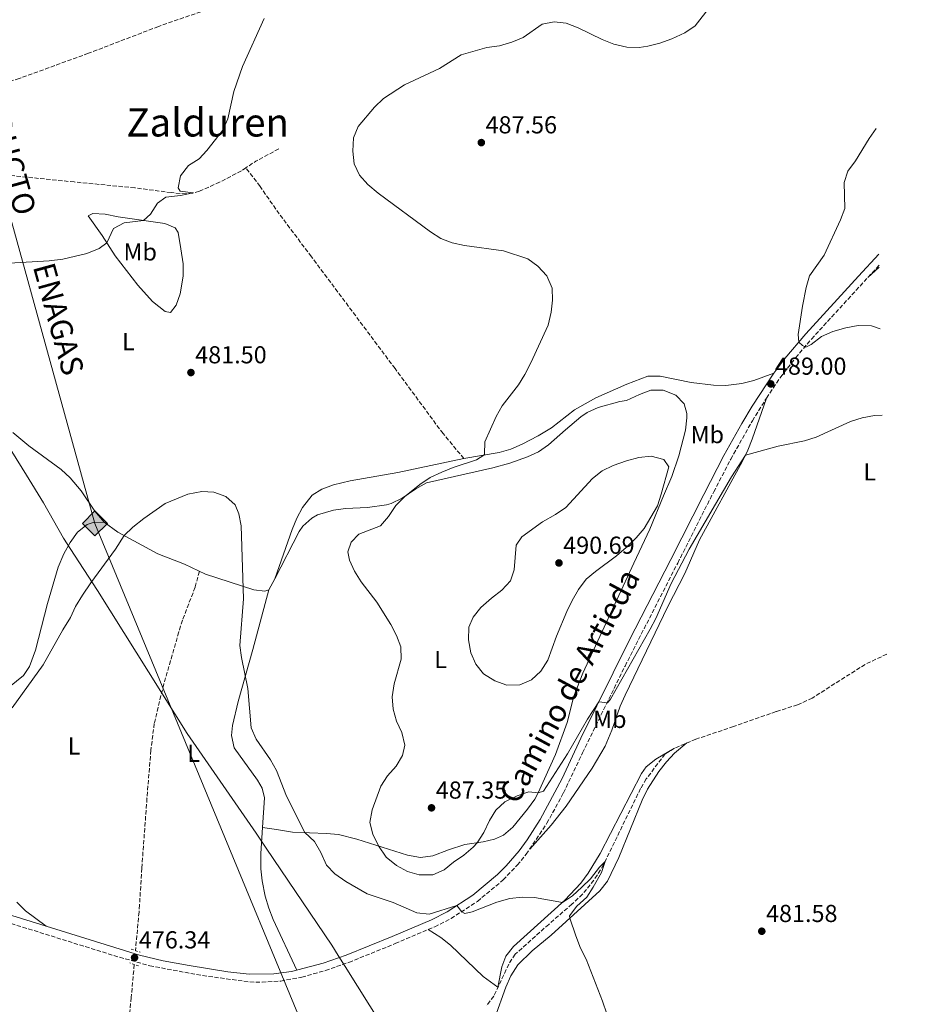
# Model space of a CAD drawing. Units: metres. Extents: x 634738 to 638194, y 4729746 to 4732126.
# Drawn here: x 637811 to 638174, y 4731176 to 4731578 of the extents above; entities that cross this region are included whole.
import ezdxf
from ezdxf.enums import TextEntityAlignment as Align

# ---------------------------------------------------------------- set-up
doc = ezdxf.new("R2010")
doc.units = ezdxf.units.M
doc.header["$MEASUREMENT"] = 0
doc.linetypes.add('DGN Style 2', pattern=[1.7399219301090239, 1.043953158065414, -0.6959687720436097])
doc.linetypes.add('DGN Style 3', pattern=[2.435890702152634, 1.739921930109024, -0.6959687720436097])
for name, color, linetype, lineweight in [('Barranco', 142, 'DGN Style 3', 13), ('Barranco lineal', 142, 'DGN Style 3', 13), ('Camino', 7, 'DGN Style 3', 0), ('Cota de punto acotado terreno', 7, 'Continuous', 0), ('Curva de nivel intermedia', 30, 'Continuous', 0), ('Depósito de agua a nivel', 4, 'Continuous', 0), ('Etiqueta de uso rústico', 92, 'Continuous', 0), ('Gasoducto', 7, 'Continuous', 13), ('Límite de Concejo', 7, 'Continuous', 0), ('Línea de cambio de uso (parcela vista)', 92, 'Continuous', 0), ('Margen derecho', 7, 'Continuous', 0), ('Pontón-alcantarilla (pasos de agua)', 1, 'DGN Style 2', 0), ('Punto acotado terreno (símbolo)', 7, 'Continuous', 0), ('Registro Gasoducto', 7, 'Continuous', 0), ('Texto de Gasoducto', 7, 'Continuous', 0), ('Texto de Área (paraje) menor', 7, 'Continuous', 0)]:
    doc.layers.add(name, color=color, linetype=linetype, lineweight=lineweight)
doc.styles.add('Style-Arial', font='arial.ttf')

# ---------------------------------------------------------------- blocks, each defined once
blk = doc.blocks.new('5PATER')
at = {"layer": 'Barranco', "linetype": 'Continuous', "lineweight": 0}
h = blk.add_hatch(color=51, dxfattribs=at)
edge = h.paths.add_edge_path()
edge.add_ellipse((0, 0), major_axis=(-0.1095731443231308, -0.1110710700762829), ratio=0.9994222409660317, start_angle=0, end_angle=360)
blk = doc.blocks.new('5GASO')
at = {"layer": 'Depósito de agua a nivel', "linetype": 'Continuous', "lineweight": 0}
for color, points in [(253, [(0, -0.5090000823999756), (-0.509, -8.239997558519242e-08), (0, 0.5089999176000244), (0.0235, 0.2499999176000244), (0.0234, 0.25), (-0.03160000000000001, 0.2425), (-0.0786, 0.2215), (-0.1176, 0.1855), (-0.1481, 0.135), (-0.1681, 0.07150000000000001), (-0.1746, -0.004), (-0.1681, -0.078), (-0.1481, -0.142), (-0.1166, -0.1935), (-0.0756, -0.23), (-0.0266, -0.252), (0.0294, -0.2595), (0.0295, -0.2595000823999757)]), (253, [(0, -0.5090000823999756), (0.0295, -0.2595000823999757), (0.0294, -0.2595), (0.0784, -0.254), (0.1274, -0.237), (0.1704, -0.212), (0.2024, -0.183), (0.2024, 0.014), (0.0234, 0.014), (0.0234, -0.07100000000000002), (0.1269, -0.07100000000000002), (0.1269, -0.133), (0.1039, -0.15), (0.0779, -0.1635), (0.0509, -0.172), (0.02490000000000001, -0.1745), (-0.0011, -0.172), (-0.0241, -0.1645), (-0.0446, -0.152), (-0.0621, -0.1345), (-0.0786, -0.109), (-0.0901, -0.0775), (-0.09710000000000002, -0.041), (-0.09910000000000002, 0.001), (-0.09710000000000002, 0.0395), (-0.0911, 0.07300000000000001), (-0.0806, 0.1015), (-0.0656, 0.1245), (-0.04760000000000001, 0.142), (-0.0266, 0.155), (-0.0036, 0.1625), (0.0224, 0.165), (0.0549, 0.1595), (0.0829, 0.143), (0.1044, 0.1165), (0.1174, 0.08), (0.1929, 0.099), (0.1849, 0.134), (0.1729, 0.1645), (0.1574, 0.19), (0.1379, 0.2115), (0.1144, 0.2285), (0.08790000000000002, 0.2405), (0.0574, 0.2475000000000001), (0.0234, 0.25), (0.0235, 0.2499999176000244), (0, 0.5089999176000244), (0.509, -8.239997558519242e-08)]), (7, [(0.0295, -0.2595000823999757), (-0.0265, -0.2520000823999757), (-0.0755, -0.2300000823999756), (-0.1165, -0.1935000823999756), (-0.148, -0.1420000823999756), (-0.168, -0.07800008239997559), (-0.1745, -0.004000082399975585), (-0.168, 0.07149991760002442), (-0.148, 0.1349999176000244), (-0.1175, 0.1854999176000244), (-0.0785, 0.2214999176000244), (-0.0315, 0.2424999176000244), (0.0235, 0.2499999176000244), (0.0575, 0.2474999176000244), (0.08800000000000001, 0.2404999176000244), (0.1145, 0.2284999176000244), (0.138, 0.2114999176000244), (0.1575, 0.1899999176000245), (0.173, 0.1644999176000244), (0.185, 0.1339999176000244), (0.193, 0.09899991760002441), (0.1175, 0.07999991760002441), (0.1045, 0.1164999176000244), (0.083, 0.1429999176000244), (0.055, 0.1594999176000245), (0.0225, 0.1649999176000244), (-0.0035, 0.1624999176000244), (-0.0265, 0.1549999176000244), (-0.0475, 0.1419999176000244), (-0.0655, 0.1244999176000244), (-0.0805, 0.1014999176000244), (-0.091, 0.07299991760002442), (-0.097, 0.03949991760002441), (-0.099, 0.0009999176000244148), (-0.097, -0.04100008239997559), (-0.09000000000000001, -0.07750008239997559), (-0.0785, -0.1090000823999756), (-0.062, -0.1345000823999756), (-0.0445, -0.1520000823999756), (-0.024, -0.1645000823999756), (-0.001, -0.1720000823999756), (0.025, -0.1745000823999756), (0.05100000000000001, -0.1720000823999756), (0.078, -0.1635000823999756), (0.104, -0.1500000823999756), (0.127, -0.1330000823999756), (0.127, -0.07100008239997559), (0.0235, -0.07100008239997559), (0.0235, 0.01399991760002442), (0.2025, 0.01399991760002442), (0.2025, -0.1830000823999756), (0.1705, -0.2120000823999756), (0.1275, -0.2370000823999756), (0.0785, -0.2540000823999757)])]:
    blk.add_hatch(color=color, dxfattribs=at).paths.add_polyline_path(points)
at = {"layer": 'Depósito de agua a nivel', "color": 7, "linetype": 'Continuous', "lineweight": 0, "flags": 128}
blk.add_lwpolyline([(0, -0.5090000823999756), (0.509, -8.239997558519242e-08), (0, 0.5089999176000244), (-0.509, -8.239997558519242e-08), (0, -0.5090000823999756)], close=True, dxfattribs=at)

msp = doc.modelspace()

# ---------------------------------------------------------------- linework, layer by layer
at = {"layer": 'Barranco lineal', "color": 142, "linetype": 'DGN Style 3', "lineweight": 13, "extrusion": (0.2083690347388878, -0.4712621532447291, 0.8570264454969436), "elevation": -2096453.073393426, "flags": 128}
msp.add_lwpolyline([(2496794.834923051, 3487860.089691016), (2496784.287970756, 3487859.177552159), (2496779.492045348, 3487858.207191675)], dxfattribs=at)
at = {"layer": 'Barranco lineal', "color": 142, "linetype": 'DGN Style 3', "lineweight": 13}
for points in [[(638054.2699999996, 4731679.84, 483.570000000007), (638028.7000000002, 4731657.57, 482.7599999999948), (638001.6100000005, 4731631.880000001, 482.070000000007), (637985.1500000004, 4731616.74, 481.5599999999977), (637983.2999999998, 4731615.210000001, 481.5), (637978.2999999998, 4731612.49, 481.4199999999983), (637969.6600000003, 4731609.27, 481.1399999999995), (637955.2300000006, 4731605.189999999, 480.8899999999995), (637942.3300000001, 4731600.859999999, 480.570000000007), (637910.6299999999, 4731589.880000001, 479.6199999999953), (637868.0800000001, 4731574.99, 477.8600000000006), (637839.4800000006, 4731564.050000001, 477.4700000000012), (637811.2999999998, 4731553.77, 477.2799999999989), (637788.8300000001, 4731546.730000001, 476.9499999999971), (637779.0999999996, 4731544.430000001, 476.8000000000029), (637767.9600000001, 4731542.850000001, 476.6100000000006), (637755.5800000001, 4731543, 476.4700000000012), (637744.0599999997, 4731543.640000001, 476.3600000000006), (637728.6200000001, 4731544.52, 475.4799999999959)], [(637903.79, 4731517.380000001, 481.429999999993), (637901.9100000003, 4731516.119999999, 481.1999999999971), (637893.0599999997, 4731511.49, 480.8099999999977), (637884.79, 4731507.800000001, 480.4100000000035), (637882.1500000004, 4731507.08, 480.2700000000041), (637879.3899999997, 4731506.76, 479.9199999999983), (637873.2699999996, 4731507.230000001, 479.3500000000058), (637858.4100000003, 4731509.199999999, 478.9499999999971), (637833.7400000002, 4731511.57, 478.2700000000041), (637775.8600000005, 4731517.49, 477.5899999999965), (637754.2599999999, 4731519.380000001, 477.1999999999971), (637750.7400000002, 4731520.24, 477.1399999999995), (637747.9600000001, 4731522.029999999, 477.0899999999965), (637744.3700000001, 4731525.539999999, 476.9400000000023), (637741.1299999999, 4731529.08, 476.7299999999959), (637731.9500000002, 4731540.930000001, 475.6999999999971), (637728.6200000001, 4731544.52, 475.4799999999959)], [(637992.7100000001, 4731398.779999999, 484.4199999999983), (637984.2100000001, 4731408.930000001, 484.0299999999989), (637964.6200000001, 4731435.470000001, 482.7299999999959), (637930.4900000002, 4731481.100000001, 482.0500000000029), (637917.3799999999, 4731498.529999999, 482.0800000000018), (637909.5199999996, 4731509.779999999, 482.1600000000035), (637903.79, 4731517.380000001, 481.429999999993)], [(637884.7699999996, 4731352.800000001, 479.5299999999989), (637883.0700000003, 4731346.300000001, 479.0899999999965), (637877.8499999996, 4731332.84, 478.8500000000058), (637876.4100000003, 4731328.050000001, 478.7100000000065), (637870.2599999999, 4731306.83, 478.0599999999977), (637866.3600000005, 4731290.730000001, 477.6900000000023), (637865, 4731279.800000001, 477.3000000000029), (637863.4100000003, 4731260.199999999, 476.8300000000018), (637861.2800000003, 4731231.680000001, 476.5099999999948), (637860.3700000001, 4731216.710000001, 476.1000000000058), (637860.1600000003, 4731213.890000001, 476.1399999999995), (637858.7199999997, 4731198.07, 475.7200000000012)], [(638165.25, 4731318.99, 482.4400000000023), (638156.3899999997, 4731314.82, 482.3000000000029), (638134.8300000001, 4731301.08, 481.6199999999953), (638128.8499999996, 4731298.310000001, 481.5099999999948), (638120.0499999998, 4731295.57, 481.2299999999959), (638102.7100000001, 4731289.439999999, 480.9900000000052), (638087.3499999996, 4731284.32, 480.5299999999989), (638078.5999999996, 4731280.619999999, 480.6399999999995), (638074.7699999996, 4731278.279999999, 480.6399999999995), (638067.1399999997, 4731268.130000001, 480.3899999999995), (638064.7800000003, 4731264.16, 480.3899999999995), (638049.6699999999, 4731233.140000001, 480.1699999999983), (638047.1200000001, 4731228.850000001, 480.0500000000029), (638044.29, 4731224.949999999, 479.929999999993), (638041.0999999996, 4731221.100000001, 479.8600000000006), (638036.7999999998, 4731217.060000001, 479.7100000000065), (638027.3200000003, 4731208.800000001, 479.3800000000047), (638013.6600000003, 4731196.57, 478.3999999999942), (638011.0499999998, 4731192.57, 478.2700000000041), (638004.8899999997, 4731179.5, 477.4799999999959), (638001.9000000004, 4731175.51, 477.3500000000058)], [(637858.2100000001, 4731192.42, 475.570000000007), (637856.9900000002, 4731178.960000001, 475.2100000000065), (637854, 4731150.550000001, 474.9700000000012), (637848.6900000004, 4731107.130000001, 474.4700000000012), (637847.0899999999, 4731092.5, 474.7599999999948)]]:
    msp.add_polyline3d(points, dxfattribs=at)
at = {"layer": 'Camino', "color": 7, "linetype": 'DGN Style 3', "lineweight": 0}
msp.add_polyline3d([(637801.0399999983, 4731211.290000003, 477.3999999999942), (637849.8799999993, 4731196.08, 476.529999999999), (637864.5100000007, 4731191.9, 476.3399999999966), (637886.079999998, 4731187.890000001, 476.3399999999966), (637905.3399999986, 4731185.310000001, 476.5200000000041), (637910.3399999987, 4731185.199999999, 476.5399999999936), (637917.9800000007, 4731185.660000003, 476.6000000000059), (637926.5700000006, 4731187.250000001, 476.8600000000007), (637936.1900000008, 4731189.960000004, 477.1900000000023), (637945.7899999986, 4731193.290000001, 477.6199999999953), (637964.6900000017, 4731200.930000001, 478.7899999999937), (637980.8599999987, 4731207.800000002, 479.7400000000052), (637987.449999998, 4731211.180000001, 480.179999999993), (637998.2199999993, 4731218.160000001, 480.779999999999), (638008.7399999981, 4731226.930000001, 481.3500000000058), (638014.489999997, 4731232.930000001, 481.830000000002), (638018.1599999993, 4731237.380000002, 482.2100000000065), (638026.5900000005, 4731250.010000001, 483.1900000000023), (638033.3599999986, 4731262.440000001, 483.9600000000065), (638041.1399999993, 4731278.800000002, 484.6699999999984), (638058.4400000018, 4731314.16, 485.1100000000007), (638079.9299999987, 4731356.170000001, 485.229999999996), (638094.6499999972, 4731385.220000001, 486.3399999999965), (638101.5699999996, 4731398.510000002, 487.100000000006), (638110.3999999985, 4731414.150000001, 488.4600000000065), (638116.1799999988, 4731423.470000002, 488.8300000000017), (638121.78, 4731431.750000001, 489.1300000000048), (638128.0499999998, 4731439.920000001, 489.4499999999972), (638134.5199999984, 4731447.529999999, 489.7400000000051), (638152.6799999992, 4731467.33, 491.1699999999983), (638162.0799999982, 4731477.59, 491.600000000006)], dxfattribs=at)
at = {"layer": 'Curva de nivel intermedia', "color": 30, "linetype": 'Continuous', "lineweight": 0, "flags": 128}
for points, elevation in [([(638093.3600000021, 4731583.31), (638087.040000001, 4731575.249999999), (638082.9000000014, 4731572.439999999), (638077.5400000014, 4731569.979999999), (638072.6799999999, 4731568.169999998)], 485.0000000000001), ([(637911.2599999995, 4731578.32), (637902.4000000015, 4731558.630000001), (637898.860000001, 4731548.499999999), (637896.3399999997, 4731537.300000001), (637894.4199999997, 4731532.689999999), (637887.8600000017, 4731524.459999999), (637884.6299999997, 4731521.050000001), (637880.4000000006, 4731518.25), (637877.1300000006, 4731514.130000001), (637876.0700000012, 4731509.24), (637877.0000000009, 4731507.869999997), (637882.3099999995, 4731507.11), (637877.0900000003, 4731506.09), (637871.0900000011, 4731505.4), (637867.6600000003, 4731502.890000001), (637864.8300000003, 4731498.42), (637861.9699999995, 4731495.869999999), (637854.1100000005, 4731494.890000001), (637849.8099999999, 4731492.579999999), (637846.9700000013, 4731486.819999999), (637843.870000001, 4731484.4), (637838.8399999997, 4731482.409999999), (637829.0700000019, 4731480.029999998), (637823.4700000006, 4731479.420000001), (637807.2099999996, 4731478.529999998)], 480), ([(638072.6799999999, 4731568.169999998), (638067.8099999994, 4731566.91), (638064.1500000004, 4731566.420000001), (638059.1500000004, 4731566.630000001), (638053.8500000007, 4731567.76), (638049.1700000003, 4731569.659999999), (638039.2999999997, 4731574.499999999), (638034.5000000007, 4731576.369999999), (638029.5000000007, 4731576.91), (638024.5800000011, 4731575.989999999), (638016.9500000001, 4731570.529999998), (638012.320000001, 4731568.649999999), (638007.2100000014, 4731567.140000001), (638002.0500000004, 4731566.390000001), (637991.6500000001, 4731563.439999999), (637982.8200000012, 4731557.909999999), (637968.4500000011, 4731551.159999998), (637959.8900000004, 4731545.59), (637956.2800000006, 4731542.130000001), (637949.6300000009, 4731534.180000001), (637947.6500000006, 4731529.59), (637947.3800000001, 4731524.140000001), (637947.9600000012, 4731519.029999998), (637950.1699999997, 4731514.33), (637953.5, 4731510.59), (637957.6700000009, 4731507.039999999), (637979.0599999994, 4731491.24), (637983.2999999995, 4731488.59), (637987.9500000009, 4731486.73), (637992.9700000011, 4731485.609999999), (638008.8400000009, 4731483.490000002), (638018.85, 4731480.199999998), (638022.9000000001, 4731477.289999999), (638026.5700000003, 4731473.300000001), (638028.7499999997, 4731468.229999999), (638028.8900000004, 4731463.41), (638028.3700000019, 4731458.439999999), (638027.070000001, 4731453.15), (638020.0300000003, 4731437.789999999), (638017.5400000003, 4731433.109999999), (638014.99, 4731428.81), (638008.3400000002, 4731420.26), (638005.8300000001, 4731415.960000002), (638001.2800000014, 4731405.600000001), (638001.1000000006, 4731400.57), (638000.8400000011, 4731400.149999999), (637997.8600000016, 4731398.310000001), (637988.350000001, 4731395.159999998), (637983.6500000004, 4731393.220000001), (637978.9000000006, 4731390.979999999), (637974.7499999999, 4731388.179999998), (637968.4500000011, 4731383.109999998), (637964.9000000017, 4731379.589999998), (637961.910000001, 4731375.08), (637958.6200000008, 4731371.300000001), (637949.8700000001, 4731367.880000001), (637946.7499999999, 4731364.7), (637945.4100000008, 4731360.699999999), (637946.0800000015, 4731357.390000001), (637948.0900000009, 4731352.810000001), (637950.780000002, 4731348.550000001), (637957.1400000011, 4731340.150000001), (637962.8699999999, 4731331.099999999), (637965.2600000015, 4731326.640000001), (637967.0099999994, 4731321.92), (637967.0600000009, 4731316.919999998), (637964.2699999991, 4731306.869999999), (637963.4199999997, 4731301.529999999), (637963.8100000009, 4731296.509999999), (637965.2400000015, 4731291.720000002), (637967.3899999994, 4731287.039999999), (637968.620000001, 4731281.819999999), (637967.6300000009, 4731277.65), (637965.140000001, 4731273.310000001), (637961.6000000003, 4731269.409999999), (637958.850000001, 4731265.199999998), (637955.2200000011, 4731255.529999999), (637954.3000000003, 4731250.350000001), (637955.5300000019, 4731245.509999999), (637957.9200000013, 4731240.84), (637960.9700000001, 4731236.249999999), (637965.1699999999, 4731232.76), (637969.6600000004, 4731230.380000001), (637974.4900000006, 4731229.050000002), (637980.0899999997, 4731229.050000002), (637984.5900000014, 4731230.989999999), (637988.4800000006, 4731234.140000001), (637992.6400000004, 4731236.98), (637996.4300000012, 4731240.23), (637998.0800000007, 4731242.06), (638000.7800000008, 4731246.269999999), (638003.1100000021, 4731251.109999998), (638005.7300000017, 4731255.359999999), (638009.4100000008, 4731258.819999999), (638014.4300000012, 4731261.159999999), (638019.1600000008, 4731262.779999998), (638023.0200000008, 4731262.4), (638025.2400000005, 4731263.09), (638034.9400000012, 4731278.300000001), (638043.1399999997, 4731292.470000001), (638047.8100000012, 4731299.539999997)], 485.0000000000001), ([(638160.9699999995, 4731533.36), (638158.0100000001, 4731529.29), (638152.5200000005, 4731520.15), (638149.4100000014, 4731516.050000001), (638147.7900000009, 4731511.31), (638148.0900000005, 4731500.720000001), (638146.3600000005, 4731496.130000001), (638139.7100000007, 4731481.680000001), (638133.7699999996, 4731473.34), (638132.4199999997, 4731468.52), (638130.8700000006, 4731460.92), (638129.1000000003, 4731449.399999999), (638129.390000001, 4731446.310000001), (638130.8600000016, 4731444.84), (638132.1500000014, 4731444.179999999), (638134.3799999999, 4731445.229999999), (638138.5599999997, 4731448.510000001), (638143.1999999998, 4731450.59), (638148.6000000001, 4731452.09), (638153.5100000007, 4731453.05), (638159.0000000005, 4731452.849999999), (638162.6000000013, 4731451.659999999)], 490.0000000000001), ([(638047.8100000012, 4731299.539999997), (638051.2900000014, 4731299.140000001), (638052.5099999995, 4731300.640000001), (638068.650000002, 4731329.130000002), (638070.9600000011, 4731333.57), (638077.3300000012, 4731347.869999999), (638084.6600000004, 4731361.79), (638101.8600000001, 4731391.29), (638107.5900000011, 4731400.21), (638120.9500000009, 4731403.849999999), (638131.6100000005, 4731406.02), (638136.3800000004, 4731407.539999999), (638150.4000000015, 4731413.9), (638155.1600000003, 4731415.409999999), (638160.29, 4731416.27), (638163.3099999998, 4731416.449999999)], 485.0000000000001), ([(638010.2900000014, 4731306.399999999), (638005.3700000019, 4731308.060000001), (638000.7500000017, 4731311.009999999), (637997.6100000013, 4731314.9), (637995.4800000011, 4731319.509999999), (637994.5600000003, 4731324.86), (637994.6900000023, 4731329.999999999), (637996.4900000015, 4731334.100000001), (637999.660000001, 4731337.970000001), (638003.9500000003, 4731341.81), (638008.2100000005, 4731345.050000001), (638011.6700000007, 4731348.890000001), (638013.1799999994, 4731353.439999999), (638014.0900000012, 4731363.41), (638016.3100000009, 4731366.789999997), (638024.8400000003, 4731372.970000001), (638030.1399999999, 4731375.890000001), (638034.2300000002, 4731378.769999998), (638045.1800000004, 4731390.63), (638049.0700000019, 4731393.769999999), (638053.6200000005, 4731395.939999999), (638059.0200000008, 4731397.83), (638064.1100000002, 4731399.220000001), (638069.0900000002, 4731399.699999998), (638074.2500000012, 4731398.33), (638076.3099999998, 4731395.369999999), (638073.1900000017, 4731384.199999999), (638071.6500000017, 4731379.439999999), (638066.2500000015, 4731370.179999999), (638062.9700000002, 4731366.41), (638058.9600000003, 4731362.500000001), (638054.9700000006, 4731359.069999999), (638046.4000000008, 4731352.769999999), (638042.5800000009, 4731349.55), (638039.4500000017, 4731345.34), (638036.87, 4731340.909999998), (638034.750000001, 4731336.38), (638030.5199999999, 4731326.289999999), (638026.9900000005, 4731316.480000001), (638024.1500000019, 4731312.100000001), (638020.3000000007, 4731308.539999999), (638015.5199999996, 4731306.539999999), (638010.2900000014, 4731306.399999999)], 490.0000000000001), ([(637808.3600000008, 4731297.119999999), (637821.1100000002, 4731314.619999998), (637829.0300000017, 4731328.859999998), (637832.2300000002, 4731333.880000001), (637834.3100000012, 4731338.430000001), (637837.1600000011, 4731343.03), (637840.4800000003, 4731348.019999999), (637850.5900000001, 4731361.83), (637854.0700000002, 4731367.330000001), (637857.7000000002, 4731370.769999999), (637862.060000001, 4731374.380000001), (637870.7900000017, 4731380.480000001), (637880.0800000011, 4731384.210000001), (637885.7300000016, 4731385.369999998), (637890.7200000006, 4731385.099999998), (637895.5199999994, 4731383.34), (637899.3600000017, 4731379.939999999), (637900.8900000006, 4731376.180000001), (637901.9000000008, 4731371.279999998), (637902.7700000004, 4731341.600000001), (637901.3200000019, 4731322.539999997), (637901.9299999999, 4731317.58)], 480), ([(637901.9299999999, 4731317.58), (637904.5600000008, 4731304.940000001), (637905.9700000011, 4731288.99), (637907.9300000013, 4731284.390000001), (637913.8600000013, 4731275.890000001), (637916.2999999999, 4731271.52), (637920.3099999998, 4731261.109999998), (637927.8100000012, 4731246.199999999), (637931.7400000005, 4731242.579999999), (637934.3400000001, 4731238.119999999), (637936.6, 4731232.930000001), (637940.1000000001, 4731229.349999999), (637944.5200000014, 4731226.230000001), (637953.2400000007, 4731221.190000001), (637963.8800000001, 4731217.679999999), (637973.5400000006, 4731213.56), (637978.5099999994, 4731212.909999999), (637989.8799999999, 4731216.499999999), (637991.9200000005, 4731213.869999997), (637993.0500000016, 4731213.269999999), (637996.1400000006, 4731213.84), (638006.1500000019, 4731217.819999999), (638011.4900000017, 4731219.310000001), (638016.4600000007, 4731219.859999998), (638021.5700000002, 4731219.71), (638032.8800000002, 4731217.759999999), (638037.0800000001, 4731220.48), (638040.850000001, 4731224.02), (638044.2999999998, 4731227.399999999), (638047.9700000001, 4731232.050000001), (638050.29, 4731234.409999999), (638048.890000001, 4731229.909999999), (638045.4100000006, 4731224), (638042.8300000012, 4731219.949999999), (638038.7699999999, 4731216.179999999), (638035.8399999996, 4731212.29), (638035.8999999999, 4731211.34), (638038.3099999995, 4731204.149999999), (638040.3300000001, 4731199.130000001), (638042.5800000009, 4731194.640000001), (638049.2100000004, 4731177.4), (638054.5200000012, 4731161.92)], 480)]:
    msp.add_lwpolyline(points, dxfattribs=dict(at, elevation=elevation))
at = {"layer": 'Gasoducto', "color": 7, "linetype": 'Continuous', "lineweight": 13}
msp.add_polyline3d([(637622.4500000001, 4732116.029999998, 496.8099999999977), (637676.8900000001, 4731941.859999998, 495.3800000000047), (637735.7100000011, 4731757.939999999, 491.6600000000035), (637842.1900000006, 4731372.300000001, 480.5399999999936), (637976.3099999983, 4731048.140000001, 488.4400000000023), (638027.5399999986, 4731008.34, 490.7200000000012), (638173.6200000012, 4730900.119999999, 492.8300000000018)], dxfattribs=at)
at = {"layer": 'Límite de Concejo', "color": 7, "linetype": 'Continuous', "lineweight": 0}
msp.add_polyline3d([(637964.4600000009, 4731159.470000001, 476.71), (637944.2899999992, 4731191.609999999, 477.51), (637941.4699999989, 4731196.109999999, 477.55), (637938.879999999, 4731200.24, 477.84), (637912.0399999992, 4731239.869999999, 478.28), (637907.8900000006, 4731246.01, 478.3), (637879.8000000007, 4731286.619999999, 478.25), (637843.2399999984, 4731344.980000001, 479.87), (637832.0799999982, 4731362.140000001, 480.77), (637829.3599999994, 4731366.310000001, 481.34), (637821.2100000009, 4731380.76, 483.22), (637814.1900000013, 4731391.960000001, 483.98), (637802.0799999982, 4731411.26, 484.37)], dxfattribs=at)
at = {"layer": 'Línea de cambio de uso (parcela vista)', "color": 92, "linetype": 'Continuous', "lineweight": 0, "extrusion": (-0.02473043888814106, -0.02284055819072625, 0.9994331965138721), "elevation": -123360.2795474651, "flags": 128}
msp.add_lwpolyline([(-3042852.298209182, 3676943.085456986), (-3042852.298209182, 3676949.323517583)], dxfattribs=at)
at = {"layer": 'Línea de cambio de uso (parcela vista)', "color": 92, "linetype": 'Continuous', "lineweight": 0, "extrusion": (-0.005712041712886263, -0.01049587664993092, 0.9999286020275747), "elevation": -52822.39710447467, "flags": 128}
msp.add_lwpolyline([(637905.4899101306, 4731051.444232404), (637907.890213714, 4731055.854475335)], dxfattribs=at)
at = {"layer": 'Línea de cambio de uso (parcela vista)', "color": 92, "linetype": 'Continuous', "lineweight": 0}
for points in [[(637841.2999999998, 4731498.680000001, 479.1399999999995), (637839.3899999997, 4731497.83, 479.1900000000023), (637845.1200000001, 4731489.730000001, 479.8800000000047), (637850.3799999999, 4731481.439999999, 480.7200000000012), (637855.0199999996, 4731475.52, 481.4499999999971), (637859.6900000004, 4731469.470000001, 481.6999999999971), (637865.6399999997, 4731462.810000001, 482.1000000000058), (637870.7599999999, 4731458.789999999, 481.9700000000012), (637873, 4731458.369999999, 481.9900000000052), (637875.3099999997, 4731461.279999999, 482.2100000000065), (637876.9800000006, 4731465.99, 482.4600000000065), (637878.1399999997, 4731473.199999999, 482.5899999999965), (637878.1100000005, 4731478.210000001, 482.5800000000018), (637877.1799999997, 4731484.26, 482.3099999999977), (637876.0700000003, 4731491.039999999, 481.5), (637874.9500000002, 4731492.939999999, 481.1199999999953), (637870.7300000006, 4731494.66, 480.7700000000041), (637851.6299999999, 4731497.300000001, 479.570000000007), (637846.3700000001, 4731498.390000001, 479.2700000000041), (637841.2999999998, 4731498.680000001, 479.1399999999995)], [(637915.5499999998, 4731349.67, 481.1000000000058), (637922.6799999997, 4731369.800000001, 481.6399999999995), (637924.5800000001, 4731374.4, 481.6600000000035), (637926.8700000001, 4731378.859999999, 481.679999999993), (637930.75, 4731383.779999999, 481.7899999999936), (637934.7599999999, 4731386.26, 481.8800000000047), (637939.5, 4731387.99, 481.9199999999983), (637946.2699999996, 4731389.66, 481.9600000000065), (637965.7699999996, 4731393.100000001, 482.6199999999953), (637992.7100000001, 4731398.779999999, 484.4199999999983), (638007.0800000001, 4731401.210000001, 485.070000000007), (638011.8600000005, 4731402.619999999, 485.320000000007), (638016.4600000001, 4731404.609999999, 485.570000000007), (638023.04, 4731408.02, 485.7700000000041), (638028.4299999997, 4731411.34, 485.8300000000018), (638037.9000000004, 4731418.600000001, 486.1000000000058), (638046.5700000003, 4731423.57, 486.4199999999983), (638059.2199999997, 4731429.07, 486.6699999999983), (638067.79, 4731432.4, 487.1600000000035), (638072.7800000003, 4731432.439999999, 487.3899999999995), (638085.4299999997, 4731429.75, 488.3099999999977), (638094.5300000003, 4731428.710000001, 488.9100000000035), (638099.5300000003, 4731428.58, 489.0299999999989), (638106.0999999996, 4731429.350000001, 489.0200000000041), (638110.9500000002, 4731430.600000001, 489), (638119.2100000001, 4731433.560000001, 489.1300000000047)], [(637910.5107000005, 4731248.26, 478.5), (637916.2100000001, 4731247.49, 478.6000000000058), (637922.79, 4731246.4, 479.1999999999971), (637936.6600000003, 4731245.869999999, 481.5200000000041), (637941.5300000003, 4731245.41, 482.5899999999965), (637949, 4731243.470000001, 484), (637969.6500000004, 4731237.01, 486.4400000000023), (637975.04, 4731236.01, 486.9900000000052), (637979.9699999997, 4731236.74, 486.8000000000029), (637986.3700000001, 4731239.25, 486.4199999999983), (637993.0800000001, 4731241.42, 485.8999999999942), (638000.5899999999, 4731242.390000001, 484.5399999999936), (638005.1399999997, 4731243.550000001, 484.2400000000052), (638008.8200000003, 4731245.210000001, 484.0800000000018), (638012.6500000004, 4731248.42, 484.3000000000029), (638018.6699999999, 4731255.82, 484.5399999999936), (638021.5899999999, 4731259.869999999, 484.929999999993), (638023.0199999996, 4731262.4, 485.2700000000041), (638030.0899999999, 4731278.109999999, 487.3699999999953), (638034.7800000003, 4731291.109999999, 487.5), (638037.5999999996, 4731301.880000001, 487.8000000000029), (638041.2100000001, 4731311.199999999, 488.1100000000006), (638062.0199999996, 4731356.039999999, 488.6499999999942), (638068.5599999997, 4731370, 489.5500000000029), (638074.1799999997, 4731383.609999999, 490.1399999999995), (638077.5099999999, 4731391.52, 489.8999999999942), (638080.3799999999, 4731399.930000001, 489.5200000000041), (638083.1500000004, 4731410.42, 489.6499999999942), (638083.7000000002, 4731415.4, 489.8999999999942), (638083.7000000002, 4731417.15, 489.929999999993), (638082.5899999999, 4731421.050000001, 489.7400000000052), (638079.1299999999, 4731424.630000001, 489.4100000000035), (638073.9900000002, 4731426.710000001, 489.0599999999977), (638068.9600000001, 4731426.730000001, 488.6100000000006), (638064.29, 4731424.9, 488.179999999993), (638059.04, 4731422.5, 488.0500000000029), (638056.3799999999, 4731421.980000001, 488.1100000000006), (638047.5499999998, 4731419.609999999, 488.1900000000023), (638042.9600000001, 4731417.609999999, 488.1600000000035), (638040.4299999997, 4731415.82, 488.1100000000006), (638034.1600000003, 4731410.470000001, 487.8699999999953), (638027.29, 4731404.350000001, 487.0800000000018), (638023.1500000004, 4731401.539999999, 486.9499999999971), (638018.5899999999, 4731399.41, 486.8600000000006), (638011.4600000001, 4731396.930000001, 486.7899999999936), (638004.5700000003, 4731394.99, 486.7299999999959), (637977.4600000001, 4731388.850000001, 485.6600000000035), (637973.1200000001, 4731386.4, 485.2799999999989), (637967.4900000002, 4731382.600000001, 484.8699999999953), (637962.9800000006, 4731380.439999999, 484.6199999999953), (637961.1100000005, 4731379.91, 484.5200000000041), (637953.3600000005, 4731378.810000001, 484.0599999999977), (637944.4000000004, 4731378.390000001, 483.7599999999948), (637939.4500000002, 4731377.720000001, 483.7100000000065), (637932.9299999997, 4731375.810000001, 483.4499999999971), (637930.6799999997, 4731374.52, 483.2700000000041), (637926.9600000001, 4731371.130000001, 482.7200000000012), (637925.5599999997, 4731368.980000001, 482.4799999999959), (637915.5499999998, 4731349.67, 481.1000000000058)], [(638019.5700000003, 4731239.49, 482.3699999999953), (638028.2800000003, 4731249.180000001, 482.320000000007), (638034.4400000004, 4731257.050000001, 482.4400000000023), (638045.0800000001, 4731272.430000001, 483.179999999993), (638050.3600000005, 4731281.5, 483.1999999999971), (638053.1299999999, 4731288.01, 483.1100000000006), (638056.5199999996, 4731297.720000001, 483.2700000000041), (638058.4500000002, 4731302.33, 483.2599999999948), (638075.9500000002, 4731338.460000001, 483.7299999999959), (638082.9000000004, 4731351.890000001, 483.429999999993), (638088.9000000004, 4731365.640000001, 483.3099999999977), (638106.3499999996, 4731397.67, 484.7100000000065), (638108.54, 4731402.140000001, 485.2700000000041), (638110.3799999999, 4731406.730000001, 486.0399999999936), (638116.1799999997, 4731423.470000001, 488.8300000000018)], [(637808.7300000006, 4731409.4, 483.0500000000029), (637815.1900000004, 4731404.02, 482.5899999999965), (637828.3899999997, 4731394.26, 481.6399999999995), (637832.0800000001, 4731390.91, 481.4100000000035), (637836.5499999998, 4731385.66, 481.1199999999953), (637842.1500000004, 4731377.380000001, 480.75), (637846, 4731372.77, 480.429999999993)], [(637846, 4731372.77, 480.429999999993), (637841.4400000004, 4731372.67, 480.570000000007), (637839.0700000003, 4731371.83, 480.679999999993), (637835.1100000005, 4731368.779999999, 480.7799999999989), (637832.1100000005, 4731364.560000001, 480.8399999999965), (637829.5099999999, 4731359.859999999, 480.820000000007), (637827.1399999997, 4731354.49, 480.7599999999948), (637822.79, 4731339.720000001, 480.5099999999948), (637817.9299999997, 4731320.65, 480.2700000000041), (637815.54, 4731313.9, 480.1600000000035), (637813.0099999999, 4731310.310000001, 480.0299999999989), (637800.7300000006, 4731300.560000001, 480.2400000000052)], [(637846, 4731372.77, 480.429999999993), (637851.5099999999, 4731368.720000001, 480.2299999999959), (637867.8099999997, 4731359.859999999, 479.75), (637878.7300000006, 4731355.680000001, 479.570000000007), (637887.3200000003, 4731351.59, 479.5099999999948), (637907.0199999996, 4731345.220000001, 480.3600000000006), (637911.5, 4731344.619999999, 480.7100000000065), (637913.1500000004, 4731345.26, 481.0399999999936)], [(637910.5107000005, 4731248.26, 478.4973999999929), (637911.29, 4731260.449999999, 478.9700000000012), (637910.4100000003, 4731264.279999999, 479.0800000000018), (637908.54, 4731267.66, 479.0800000000018), (637899.0199999996, 4731280.850000001, 479.1100000000006), (637897.8700000001, 4731285.779999999, 479.1499999999942), (637898.3600000005, 4731289.880000001, 479.2100000000065), (637900.5800000001, 4731299.619999999, 479.6600000000035), (637906.6299999999, 4731320.949999999, 480.0899999999965), (637913.1500000004, 4731345.26, 481.0399999999936)], [(638005.3700000001, 4731170.680000001, 478.1000000000058), (638009.8700000001, 4731183.189999999, 478.5), (638011.8399999999, 4731187.789999999, 478.7100000000065), (638014.7199999997, 4731192.300000001, 478.9499999999971), (638020.5099999999, 4731198.060000001, 479.320000000007), (638028.2599999999, 4731204.380000001, 479.6199999999953), (638048.1399999997, 4731222.460000001, 480.2200000000012), (638051.2800000003, 4731226.350000001, 480.3899999999995), (638055.8899999997, 4731236.01, 480.8099999999977), (638065.4800000006, 4731259.390000001, 481.3600000000006), (638067.6699999999, 4731263.869999999, 481.4499999999971), (638072.29, 4731271.09, 481.5800000000018), (638075.3200000003, 4731275.119999999, 481.5399999999936), (638078.6699999999, 4731278.550000001, 481.2299999999959), (638083.7199999997, 4731282.779999999, 480.570000000007)], [(638078.5999999996, 4731280.619999999, 480.6399999999995), (638071.0599999997, 4731276.180000001, 481.2899999999936), (638067.1399999997, 4731273.01, 481.5), (638065.1799999997, 4731270.350000001, 481.5099999999948), (638048.2400000002, 4731237.65, 481.1000000000058), (638043.4400000004, 4731229.699999999, 480.9600000000065), (638040.4500000002, 4731225.66, 480.8699999999953), (638033.8899999997, 4731218.67, 480.5500000000029), (638013.0099999999, 4731199.779999999, 479.0299999999989), (638009.8799999999, 4731195.789999999, 478.7799999999989), (638008.2400000002, 4731191.4, 478.4600000000065), (638006.6100000005, 4731183.15, 477.6999999999971)], [(637924.5800000001, 4731190.119999999, 476.820000000007), (637914.8399999999, 4731210.77, 477.2599999999948), (637913.0599999997, 4731215.430000001, 477.3999999999942), (637911.6600000003, 4731220.230000001, 477.5399999999936), (637910.3499999996, 4731226.529999999, 477.7100000000065), (637909.8600000005, 4731231.49, 477.8399999999965), (637909.8399999999, 4731237.75, 478.0899999999965), (637910.5107000005, 4731248.26, 478.4973999999929)], [(637810.2999999998, 4731217.810000001, 477.0599999999977), (637813.8499999996, 4731214.25, 477.0599999999977), (637822.29, 4731207.99, 477.0500000000029)], [(637978.1500000004, 4731206.65, 479.5800000000018), (637983.3200000003, 4731203.41, 479.0899999999965), (637987.25, 4731200.34, 478.8800000000047), (638000.54, 4731187.470000001, 478.3000000000029), (638006.5999999996, 4731183.109999999, 477.6999999999971)]]:
    msp.add_polyline3d(points, dxfattribs=at)
at = {"layer": 'Margen derecho', "color": 7, "linetype": 'Continuous', "lineweight": 0}
msp.add_polyline3d([(638161.989999999, 4731482.130000002, 491.5399999999936), (638153.7499999999, 4731473.140000002, 491.3800000000047), (638132.1600000003, 4731449.600000001, 489.7400000000051), (638123.7100000012, 4731439.540000003, 489.3600000000007), (638119.2099999996, 4731433.560000001, 489.1300000000048), (638110.329999997, 4731420.100000001, 488.6600000000037), (638106.1200000005, 4731413.050000002, 488.2899999999937), (638098.8000000003, 4731400, 487.100000000006), (638090.5599999991, 4731384.130000004, 486.2200000000012), (638077.1299999979, 4731357.600000001, 485.229999999996), (638060.1299999993, 4731324.510000002, 485.1699999999983), (638040.4699999987, 4731284.680000001, 484.7799999999989), (638032.7699999985, 4731268.320000002, 484.1900000000023), (638023.8799999993, 4731251.600000001, 483.1900000000023), (638018.4799999989, 4731243.210000001, 482.529999999999), (638015.2199999979, 4731238.720000001, 482.1600000000035), (638009.9600000007, 4731232.609999999, 481.6199999999956), (638006.4200000024, 4731229.070000002, 481.3300000000018), (637996.3500000007, 4731220.7, 480.779999999999), (637985.8699999999, 4731213.900000001, 480.179999999993), (637979.5199999998, 4731210.650000001, 479.7400000000052), (637963.4899999968, 4731203.840000001, 478.7899999999937), (637944.6799999999, 4731196.230000002, 477.6199999999953), (637935.2699999999, 4731192.970000001, 477.1900000000023), (637922.3199999993, 4731189.510000001, 476.7400000000054), (637915.1299999988, 4731188.580000001, 476.5599999999976), (637905.1099999984, 4731188.490000002, 476.5200000000041), (637896.3900000011, 4731189.480000001, 476.4400000000024), (637880.6499999987, 4731191.990000002, 476.2799999999988), (637870.0499999997, 4731193.980000001, 476.2899999999936), (637860.2899999986, 4731196.200000001, 476.3999999999942), (637801.9799999993, 4731214.290000002, 477.3999999999942)], dxfattribs=at)
at = {"layer": 'Pontón-alcantarilla (pasos de agua)', "color": 1, "linetype": 'DGN Style 2', "lineweight": 0, "extrusion": (0.01206249089638149, -0.004129208474069619, 0.9999187196721304), "elevation": -11366.04059495427, "flags": 128}
msp.add_lwpolyline([(637804.8109388222, 4731192.081691103), (637808.5212720281, 4731190.811680276)], dxfattribs=at)
at = {"layer": 'Pontón-alcantarilla (pasos de agua)', "color": 1, "linetype": 'DGN Style 2', "lineweight": 0, "elevation": 475.8300000000018, "flags": 128}
msp.add_lwpolyline([(637859.9800000006, 4731191.810000001), (637856.4299999997, 4731193.039999999)], dxfattribs=at)

# ---------------------------------------------------------------- block references
at = {"layer": 'Punto acotado terreno (símbolo)', "color": 7, "linetype": 'Continuous', "lineweight": 0, "xscale": 10, "yscale": 10, "zscale": 10}
for p in [(637999.8099999985, 4731527.640000002, 487.5599999999982), (637881.3399999995, 4731433.850000001, 481.5), (638117.8999999977, 4731429.220000001, 489), (638031.4899999977, 4731356.190000001, 490.6900000000028), (637979.4999999997, 4731256.310000001, 487.3500000000063), (638114.2499999999, 4731205.990000002, 481.5800000000023), (637858.3399999995, 4731195.220000002, 476.3300000000018)]:
    msp.add_blockref('5PATER', p, dxfattribs=at)
at = {"layer": 'Registro Gasoducto', "color": 7, "linetype": 'Continuous', "lineweight": 0, "xscale": 10, "yscale": 10, "zscale": 10}
msp.add_blockref('5GASO', (637842.1900000006, 4731372.300000001, 480.5399999999936), dxfattribs=at)

# ---------------------------------------------------------------- texts
at = {"color": 7, "linetype": 'Continuous', "lineweight": 0, "style": 'Style-Arial'}
msp.add_text('Camino de Artieda', height=9, rotation=61.681, dxfattribs=at).set_placement((638039.699900843, 4731303.92608866, 487.6999999999971), align=Align.CENTER)
at = {"layer": 'Cota de punto acotado terreno', "color": 7, "linetype": 'Continuous', "lineweight": 0, "style": 'Style-Arial'}
for s, p in [('487.56', (638001.5500000003, 4731531.390000001, 487.5599999999977)), ('481.50', (637883.079999999, 4731437.600000001, 481.5)), ('489.00', (638119.6400000015, 4731432.970000001, 489)), ('490.69', (638033.2199999982, 4731359.940000001, 490.6900000000023)), ('487.35', (637981.2399999991, 4731260.060000001, 487.3500000000058)), ('481.58', (638115.9800000002, 4731209.740000002, 481.5800000000018)), ('476.34', (637860.079999999, 4731198.970000002, 476.3300000000018))]:
    msp.add_text(s, height=7.000000000000002, dxfattribs=at).set_placement(p)
at = {"layer": 'Etiqueta de uso rústico', "color": 92, "linetype": 'Continuous', "lineweight": 0, "style": 'Style-Arial'}
for s, p in [('Mb', (637860.6502462423, 4731483.06001, 481.0399999999936)), ('L', (637855.8114203806, 4731446.430010001, 481.3500000000058)), ('Mb', (638092.0102462458, 4731408.550010001, 488.8500000000058)), ('L', (638158.2714203787, 4731393.37001, 484.3800000000047)), ('L', (637983.2214203804, 4731316.84001, 487.5200000000041)), ('Mb', (638052.2402462409, 4731292.39001, 484.1699999999983)), ('L', (637833.6914203792, 4731281.550010001, 478.0399999999936)), ('L', (637882.4214203805, 4731278.520010002, 478.1300000000047))]:
    msp.add_text(s, height=7.000000000000002, dxfattribs=at).set_placement(p, align=Align.MIDDLE_CENTER)
at = {"layer": 'Texto de Gasoducto', "color": 7, "linetype": 'Continuous', "lineweight": 0, "style": 'Style-Arial'}
for s, p in [('GASODUCTO', (637790.0900000009, 4731568.500000001, 477.2299999999959)), ('ENAGAS', (637816.7900000003, 4731477.090000001, 480.1499999999942))]:
    msp.add_text(s, height=9, rotation=285.43808, dxfattribs=at).set_placement(p)
at = {"layer": 'Texto de Área (paraje) menor', "color": 7, "linetype": 'Continuous', "lineweight": 0, "style": 'Style-Arial'}
msp.add_text('Zalduren', height=11.5, dxfattribs=at).set_placement((637888.1697862279, 4731535.870010001, 479.2599999999948), align=Align.MIDDLE_CENTER)

doc.saveas('drawing.dxf')
